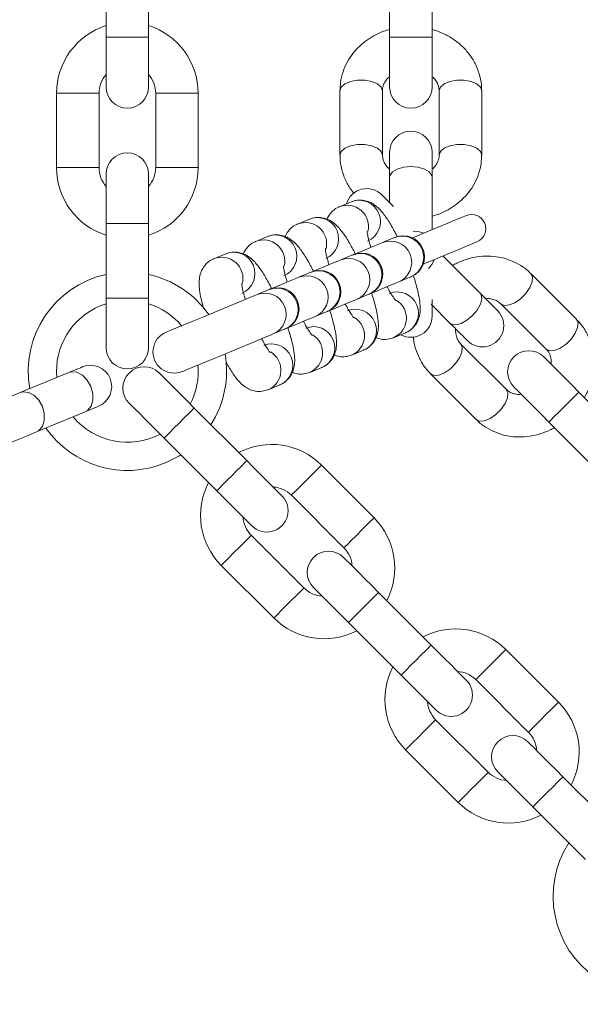
# Model space of a CAD drawing. Units: inches. Extents: x 26698 to 29796, y 29296 to 34787.
# Drawn here: x 28105 to 28184, y 29964 to 30103 of the extents above; entities that cross this region are included whole.
import ezdxf

# ---------------------------------------------------------------- set-up
doc = ezdxf.new("R2010")
doc.units = ezdxf.units.IN
doc.header["$MEASUREMENT"] = 0
doc.layers.add('001 MDP Equipment', color=5, linetype='Continuous')
doc.layers.add('006 MDP Labeling', color=250, linetype='Continuous')

# ---------------------------------------------------------------- blocks, each defined once
blk = doc.blocks.new('A$C02f1c5b1')
at = {"layer": '001 MDP Equipment', "linetype": 'Continuous', "lineweight": 15}
for p, q in [((-129.47, -2212.35), (-129.47, -2222.85)), ((-123.47, -2222.85), (-123.47, -2212.35)), ((-89.46, -2212.35), (-89.46, -2222.85)), ((-83.46, -2222.85), (-83.46, -2212.35)), ((-129.47, -2222.85), (-129.47, -2229.85)), ((-123.47, -2222.85), (-129.47, -2222.85)), ((-123.47, -2229.85), (-123.47, -2222.85)), ((-89.46, -2222.85), (-89.46, -2229.85)), ((-83.46, -2222.85), (-89.46, -2222.85)), ((-83.46, -2229.85), (-83.46, -2222.85)), ((-136.47, -2230.75), (-136.47, -2241.25)), ((-130.47, -2230.75), (-136.47, -2230.75)), ((-130.47, -2241.25), (-130.47, -2230.75)), ((-122.47, -2230.75), (-122.47, -2241.25)), ((-116.47, -2230.75), (-122.47, -2230.75)), ((-116.47, -2241.25), (-116.47, -2230.75)), ((-96.46, -2230.38), (-96.46, -2239.48)), ((-90.46, -2239.48), (-90.46, -2230.38)), ((-82.46, -2230.38), (-82.46, -2239.48)), ((-76.46, -2239.48), (-76.46, -2230.38)), ((-89.46, -2239.1), (-89.46, -2242.6)), ((-83.46, -2242.6), (-83.46, -2239.1)), ((-130.47, -2241.25), (-136.47, -2241.25)), ((-116.47, -2241.25), (-122.47, -2241.25)), ((-129.47, -2242.15), (-129.47, -2249.15)), ((-123.47, -2249.15), (-123.47, -2242.15)), ((-89.46, -2242.6), (-89.46, -2246.18)), ((-83.46, -2250.01), (-83.46, -2242.6)), ((-94.87, -2246.08), (-96.55, -2246.77)), ((-129.47, -2249.15), (-129.47, -2259.65)), ((-123.47, -2249.15), (-129.47, -2249.15)), ((-123.47, -2259.65), (-123.47, -2249.15)), ((-100.77, -2248.52), (-102.46, -2249.22)), ((-106.68, -2250.97), (-108.36, -2251.66)), ((-88.77, -2251.13), (-90.46, -2251.82)), ((-112.58, -2253.41), (-114.26, -2254.11)), ((-94.68, -2253.57), (-96.36, -2254.27)), ((-76.69, -2258.95), (-81.93, -2253.71)), ((-100.58, -2256.02), (-102.26, -2256.72)), ((-63.1, -2262.63), (-69.53, -2256.2)), ((-88.16, -2257.37), (-86.48, -2256.67)), ((-106.48, -2258.46), (-108.17, -2259.16)), ((-94.06, -2259.81), (-92.38, -2259.12)), ((-130.29, -2260.75), (-129.47, -2260.45)), ((-129.47, -2259.65), (-129.47, -2266.65)), ((-123.47, -2259.65), (-129.47, -2259.65)), ((-123.47, -2266.65), (-123.47, -2259.65)), ((-83.6, -2260.53), (-80.94, -2263.19)), ((-83.46, -2262.19), (-83.46, -2259.87)), ((-73.78, -2260.45), (-67.35, -2266.88)), ((-99.97, -2262.26), (-98.28, -2261.56)), ((-105.87, -2264.7), (-104.19, -2264.01)), ((-88.9, -2265.25), (-87.21, -2264.55)), ((-73, -2272.53), (-79.43, -2266.1)), ((-94.8, -2267.7), (-93.12, -2267)), ((-134.72, -2270.16), (-141.58, -2273)), ((-100.71, -2270.14), (-99.02, -2269.44)), ((-83.68, -2270.35), (-77.25, -2276.78)), ((-106.61, -2272.59), (-104.93, -2271.89)), ((-55.31, -2280.33), (-62.73, -2272.91)), ((-139.28, -2278.54), (-132.42, -2275.7)), ((-109.61, -2282.6), (-117.04, -2275.17)), ((-66.97, -2277.15), (-59.55, -2284.58)), ((-121.28, -2279.42), (-113.86, -2286.84)), ((-91.65, -2290.66), (-99.08, -2283.24)), ((-103.32, -2287.48), (-95.9, -2294.9)), ((-101.55, -2300.56), (-108.98, -2293.13)), ((-113.22, -2297.38), (-105.8, -2304.8)), ((-83.59, -2308.62), (-91.02, -2301.2)), ((-95.26, -2305.44), (-87.84, -2312.86)), ((-65.63, -2316.68), (-73.06, -2309.26)), ((-77.3, -2313.5), (-69.88, -2320.92)), ((-75.53, -2326.58), (-82.96, -2319.16)), ((-87.2, -2323.4), (-79.77, -2330.82)), ((-57.57, -2334.64), (-65, -2327.22)), ((-69.24, -2331.46), (-61.81, -2338.88))]:
    blk.add_line(p, q, dxfattribs=at)
at = {"layer": '001 MDP Equipment', "linetype": 'Continuous', "lineweight": 15, "flags": 128}
for points in [[(-96.46, -2230.38), (-96.28, -2229.87), (-95.76, -2229.42), (-94.96, -2229.08), (-93.98, -2228.91), (-92.94, -2228.91), (-91.96, -2229.08), (-91.17, -2229.42), (-90.64, -2229.87), (-90.46, -2230.38)], [(-82.46, -2230.38), (-82.28, -2229.87), (-81.76, -2229.42), (-80.96, -2229.08), (-79.98, -2228.91), (-78.94, -2228.91), (-77.96, -2229.08), (-77.17, -2229.42), (-76.64, -2229.87), (-76.46, -2230.38), (-76.46, -2230.38)], [(-96.46, -2239.48), (-96.46, -2239.48), (-96.28, -2238.96), (-95.76, -2238.51), (-94.96, -2238.18), (-93.98, -2238), (-92.94, -2238), (-91.96, -2238.18), (-91.17, -2238.51), (-90.64, -2238.96), (-90.46, -2239.48), (-90.46, -2239.48)], [(-82.46, -2239.48), (-82.28, -2238.96), (-81.76, -2238.51), (-80.96, -2238.18), (-79.98, -2238), (-78.94, -2238), (-77.96, -2238.18), (-77.17, -2238.51), (-76.64, -2238.96), (-76.46, -2239.47)], [(-83.46, -2242.6), (-83.51, -2242.34), (-83.87, -2241.85), (-84.54, -2241.45), (-85.44, -2241.19), (-86.46, -2241.1), (-87.49, -2241.19), (-88.39, -2241.45), (-89.06, -2241.85), (-89.42, -2242.34), (-89.46, -2242.6)], [(-88.91, -2246.73), (-89.39, -2246.25), (-90.02, -2245.62), (-90.42, -2245.22), (-90.55, -2245.09)], [(-78.65, -2248.02), (-78.82, -2248.09), (-79.32, -2248.29), (-80.14, -2248.63), (-81.24, -2249.09), (-82.61, -2249.66), (-84.19, -2250.31), (-85.95, -2251.04), (-86.23, -2251.15)], [(-84.65, -2250.5), (-85.44, -2250.28), (-86.13, -2250.2)], [(-90.46, -2251.82), (-90.88, -2252), (-91.6, -2252.3), (-92.6, -2252.71), (-93.82, -2253.22), (-94.58, -2253.53)], [(-84.69, -2254.85), (-84.41, -2254.73), (-82.66, -2254.01), (-81.08, -2253.35), (-79.71, -2252.79), (-78.61, -2252.33), (-77.79, -2251.99), (-77.29, -2251.78), (-77.12, -2251.71)], [(-96.36, -2254.27), (-96.78, -2254.44), (-97.51, -2254.75), (-98.51, -2255.16), (-99.72, -2255.66), (-100.48, -2255.98)], [(-83.96, -2255.46), (-83.52, -2254.91), (-83.12, -2254.2)], [(-69.54, -2256.2), (-69.53, -2256.2), (-69.3, -2256.7), (-69.35, -2257.38), (-69.68, -2258.18), (-70.24, -2259), (-70.98, -2259.74), (-71.8, -2260.31), (-72.6, -2260.63), (-73.29, -2260.68), (-73.78, -2260.45), (-73.78, -2260.45)], [(-102.26, -2256.72), (-102.68, -2256.89), (-103.41, -2257.19), (-104.41, -2257.6), (-105.63, -2258.11), (-106.39, -2258.42)], [(-92.28, -2259.07), (-91.52, -2258.76), (-90.31, -2258.26), (-89.31, -2257.84), (-88.58, -2257.54), (-88.16, -2257.37)], [(-86.48, -2256.67), (-86.45, -2256.66), (-86.43, -2256.65), (-86.42, -2256.65), (-86.4, -2256.64), (-86.39, -2256.64), (-86.38, -2256.63), (-86.38, -2256.63), (-86.38, -2256.63)], [(-108.17, -2259.16), (-108.59, -2259.33), (-109.32, -2259.64), (-110.31, -2260.05), (-111.53, -2260.55), (-112.91, -2261.12), (-114.36, -2261.73), (-115.83, -2262.33), (-117.23, -2262.91), (-118.49, -2263.44), (-119.55, -2263.87), (-120.34, -2264.2), (-120.84, -2264.41), (-121, -2264.48)], [(-92.38, -2259.12), (-92.36, -2259.11), (-92.34, -2259.1), (-92.32, -2259.09), (-92.31, -2259.09), (-92.3, -2259.08), (-92.29, -2259.08), (-92.28, -2259.08), (-92.28, -2259.07)], [(-80.94, -2263.19), (-80.72, -2263.34), (-80.12, -2263.43), (-79.37, -2263.24), (-78.54, -2262.79), (-77.75, -2262.13), (-77.09, -2261.34), (-76.64, -2260.52), (-76.45, -2259.76), (-76.54, -2259.16), (-76.69, -2258.95)], [(-74.22, -2261.42), (-74.26, -2261.38), (-74.39, -2261.25), (-74.6, -2261.04), (-74.88, -2260.76), (-75.24, -2260.4), (-75.67, -2259.97), (-76.16, -2259.48), (-76.69, -2258.95)], [(-98.19, -2261.52), (-97.43, -2261.21), (-96.21, -2260.7), (-95.21, -2260.29), (-94.48, -2259.99), (-94.06, -2259.81)], [(-104.09, -2263.97), (-103.33, -2263.65), (-102.11, -2263.15), (-101.12, -2262.73), (-100.39, -2262.43), (-99.97, -2262.26)], [(-80.94, -2263.19), (-80.4, -2263.73), (-79.91, -2264.21), (-79.48, -2264.64), (-79.12, -2265), (-78.84, -2265.29), (-78.63, -2265.49), (-78.5, -2265.62), (-78.46, -2265.66)], [(-63.1, -2262.63), (-62.87, -2263.13), (-62.92, -2263.81), (-63.25, -2264.61), (-63.81, -2265.43), (-64.55, -2266.17), (-65.37, -2266.74), (-66.17, -2267.06), (-66.86, -2267.11), (-67.35, -2266.88), (-67.35, -2266.88)], [(-118.71, -2270.02), (-118.54, -2269.95), (-118.05, -2269.75), (-117.25, -2269.42), (-116.2, -2268.98), (-114.94, -2268.46), (-113.53, -2267.88), (-112.07, -2267.27), (-110.61, -2266.67), (-109.24, -2266.1), (-108.02, -2265.59), (-107.02, -2265.18), (-106.29, -2264.88), (-105.87, -2264.7)], [(-79.43, -2266.1), (-79.2, -2266.6), (-79.25, -2267.28), (-79.58, -2268.08), (-80.14, -2268.9), (-80.88, -2269.64), (-81.7, -2270.21), (-82.5, -2270.53), (-83.19, -2270.58), (-83.68, -2270.35)], [(-62.73, -2272.91), (-63.7, -2271.94), (-64.62, -2271.01), (-65.48, -2270.16), (-66.23, -2269.41), (-66.85, -2268.79), (-67.3, -2268.34), (-67.58, -2268.05), (-67.68, -2267.96)], [(-132.82, -2269.37), (-132.85, -2269.39), (-132.95, -2269.42), (-133.1, -2269.49), (-133.32, -2269.58), (-133.59, -2269.69), (-133.91, -2269.82), (-134.29, -2269.98), (-134.72, -2270.16)], [(-132.42, -2275.7), (-132.1, -2275.52), (-131.6, -2274.92), (-131.33, -2274.09), (-131.34, -2273.11), (-131.61, -2272.12), (-132.12, -2271.22), (-132.81, -2270.53), (-133.58, -2270.12), (-134.36, -2270.06), (-134.72, -2270.16)], [(-117.04, -2275.17), (-118, -2274.21), (-118.93, -2273.28), (-119.79, -2272.42), (-120.54, -2271.67), (-121.15, -2271.06), (-121.61, -2270.6), (-121.89, -2270.32), (-121.99, -2270.22)], [(-141.58, -2273), (-142.77, -2273.49), (-144.15, -2274.07), (-145.64, -2274.68), (-147.16, -2275.31), (-148.62, -2275.92), (-149.95, -2276.47), (-151.07, -2276.93), (-151.91, -2277.28), (-152.44, -2277.5), (-152.62, -2277.57)], [(-139.28, -2278.54), (-138.96, -2278.36), (-138.45, -2277.77), (-138.19, -2276.93), (-138.19, -2275.96), (-138.47, -2274.96), (-138.98, -2274.06), (-139.67, -2273.37), (-140.44, -2272.96), (-141.22, -2272.9), (-141.58, -2273)], [(-73, -2272.53), (-72.77, -2273.03), (-72.82, -2273.71), (-73.15, -2274.51), (-73.71, -2275.33), (-74.45, -2276.07), (-75.27, -2276.64), (-76.07, -2276.96), (-76.76, -2277.01), (-77.25, -2276.78), (-77.25, -2276.78)], [(-71.92, -2272.2), (-71.83, -2272.3), (-71.55, -2272.58), (-71.09, -2273.04), (-70.47, -2273.65), (-69.72, -2274.4), (-68.87, -2275.26), (-67.94, -2276.19), (-66.97, -2277.15)], [(-62.73, -2272.91), (-62.76, -2272.94), (-63.01, -2273.19), (-63.49, -2273.67), (-64.13, -2274.3), (-64.85, -2275.03), (-65.58, -2275.76), (-66.22, -2276.39), (-66.69, -2276.87), (-66.94, -2277.12), (-66.97, -2277.15)], [(-126.23, -2274.47), (-126.14, -2274.56), (-125.85, -2274.84), (-125.4, -2275.3), (-124.78, -2275.92), (-124.03, -2276.67), (-123.18, -2277.52), (-122.25, -2278.45), (-121.28, -2279.42)], [(-132.42, -2275.7), (-132, -2275.52), (-131.62, -2275.37), (-131.29, -2275.23), (-131.02, -2275.12), (-130.81, -2275.03), (-130.65, -2274.97), (-130.56, -2274.93), (-130.53, -2274.92)], [(-117.04, -2275.17), (-117.07, -2275.21), (-117.32, -2275.46), (-117.8, -2275.93), (-118.43, -2276.57), (-119.16, -2277.3), (-119.89, -2278.02), (-120.52, -2278.66), (-121, -2279.13), (-121.25, -2279.38), (-121.28, -2279.42)], [(-150.32, -2283.12), (-150.14, -2283.04), (-149.62, -2282.82), (-148.77, -2282.47), (-147.66, -2282.01), (-146.33, -2281.46), (-144.87, -2280.86), (-143.35, -2280.23), (-141.86, -2279.61), (-140.47, -2279.04), (-139.28, -2278.54)], [(-121.11, -2282.92), (-119.1, -2281.9), (-118.92, -2281.78)], [(-109.61, -2282.6), (-109.65, -2282.63), (-109.9, -2282.88), (-110.37, -2283.36), (-111.01, -2283.99), (-111.74, -2284.72), (-112.46, -2285.45), (-113.1, -2286.08), (-113.57, -2286.56), (-113.82, -2286.81), (-113.86, -2286.84)], [(-104.66, -2287.55), (-104.76, -2287.45), (-105.04, -2287.17), (-105.5, -2286.71), (-106.11, -2286.1), (-106.86, -2285.35), (-107.72, -2284.49), (-108.65, -2283.56), (-109.61, -2282.6)], [(-99.08, -2283.24), (-99.21, -2283.36), (-99.57, -2283.73), (-100.14, -2284.3), (-100.83, -2284.99), (-101.57, -2285.72), (-102.26, -2286.42), (-102.82, -2286.98), (-103.19, -2287.35), (-103.32, -2287.48)], [(-113.86, -2286.84), (-112.89, -2287.81), (-111.96, -2288.74), (-111.11, -2289.59), (-110.36, -2290.34), (-109.74, -2290.96), (-109.28, -2291.41), (-109, -2291.7), (-108.91, -2291.79)], [(-91.65, -2290.66), (-91.78, -2290.79), (-92.15, -2291.16), (-92.71, -2291.72), (-93.41, -2292.41), (-94.14, -2293.15), (-94.84, -2293.84), (-95.4, -2294.41), (-95.77, -2294.77), (-95.9, -2294.9)], [(-108.98, -2293.13), (-109.11, -2293.26), (-109.47, -2293.63), (-110.04, -2294.2), (-110.73, -2294.89), (-111.47, -2295.62), (-112.16, -2296.32), (-112.72, -2296.88), (-113.09, -2297.25), (-113.22, -2297.38), (-113.22, -2297.38)], [(-91.02, -2301.2), (-91.98, -2300.23), (-92.91, -2299.3), (-93.77, -2298.45), (-94.52, -2297.7), (-95.13, -2297.08), (-95.59, -2296.62), (-95.87, -2296.34), (-95.97, -2296.25)], [(-101.55, -2300.56), (-101.68, -2300.69), (-102.05, -2301.06), (-102.61, -2301.62), (-103.31, -2302.31), (-104.04, -2303.05), (-104.74, -2303.74), (-105.3, -2304.31), (-105.67, -2304.67), (-105.8, -2304.8), (-105.8, -2304.8)], [(-100.21, -2300.49), (-100.11, -2300.58), (-99.83, -2300.87), (-99.38, -2301.32), (-98.76, -2301.94), (-98.01, -2302.69), (-97.15, -2303.54), (-96.23, -2304.47), (-95.26, -2305.44)], [(-91.02, -2301.2), (-91.05, -2301.23), (-91.3, -2301.48), (-91.78, -2301.95), (-92.41, -2302.59), (-93.14, -2303.32), (-93.86, -2304.04), (-94.5, -2304.68), (-94.98, -2305.15), (-95.23, -2305.41), (-95.26, -2305.44)], [(-83.59, -2308.62), (-83.63, -2308.65), (-83.88, -2308.9), (-84.35, -2309.38), (-84.99, -2310.02), (-85.71, -2310.74), (-86.44, -2311.47), (-87.08, -2312.11), (-87.55, -2312.58), (-87.8, -2312.83), (-87.84, -2312.86)], [(-78.64, -2313.57), (-78.74, -2313.48), (-79.02, -2313.19), (-79.48, -2312.74), (-80.09, -2312.12), (-80.84, -2311.37), (-81.7, -2310.51), (-82.63, -2309.59), (-83.59, -2308.62)], [(-73.06, -2309.26), (-73.18, -2309.38), (-73.55, -2309.75), (-74.12, -2310.32), (-74.81, -2311.01), (-75.55, -2311.75), (-76.24, -2312.44), (-76.8, -2313), (-77.17, -2313.37), (-77.3, -2313.5)], [(-87.84, -2312.86), (-86.87, -2313.83), (-85.94, -2314.76), (-85.09, -2315.61), (-84.34, -2316.36), (-83.72, -2316.98), (-83.26, -2317.44), (-82.98, -2317.72), (-82.89, -2317.81)], [(-65.63, -2316.68), (-65.76, -2316.81), (-66.13, -2317.18), (-66.69, -2317.74), (-67.39, -2318.43), (-68.12, -2319.17), (-68.81, -2319.86), (-69.38, -2320.43), (-69.75, -2320.8), (-69.88, -2320.92)], [(-82.96, -2319.16), (-83.08, -2319.28), (-83.45, -2319.65), (-84.02, -2320.22), (-84.71, -2320.91), (-85.45, -2321.65), (-86.14, -2322.34), (-86.7, -2322.9), (-87.07, -2323.27), (-87.2, -2323.4), (-87.2, -2323.4)], [(-65, -2327.22), (-65.96, -2326.25), (-66.89, -2325.32), (-67.75, -2324.47), (-68.5, -2323.72), (-69.11, -2323.1), (-69.57, -2322.64), (-69.85, -2322.36), (-69.95, -2322.27)], [(-75.53, -2326.58), (-75.66, -2326.71), (-76.03, -2327.08), (-76.59, -2327.64), (-77.28, -2328.33), (-78.02, -2329.07), (-78.71, -2329.76), (-79.28, -2330.33), (-79.65, -2330.7), (-79.77, -2330.82), (-79.77, -2330.82)], [(-74.19, -2326.51), (-74.09, -2326.61), (-73.81, -2326.89), (-73.35, -2327.34), (-72.74, -2327.96), (-71.99, -2328.71), (-71.13, -2329.57), (-70.2, -2330.49), (-69.24, -2331.46)], [(-65, -2327.22), (-65.03, -2327.25), (-65.28, -2327.5), (-65.75, -2327.98), (-66.39, -2328.61), (-67.12, -2329.34), (-67.84, -2330.06), (-68.48, -2330.7), (-68.95, -2331.18), (-69.21, -2331.43), (-69.24, -2331.46)]]:
    blk.add_lwpolyline(points, dxfattribs=at)
at = {"layer": '001 MDP Equipment', "linetype": 'Continuous', "lineweight": 15}
blk.add_circle((0, -2217.6), 225, dxfattribs=at)
for centre, radius, start, end in [((0, -2217.6), 246.3, 107.7285, 270), ((-126.47, -2230.75), 10, 107.4576, 180), ((-126.47, -2230.75), 10, 360, 72.5424), ((-126.47, -2230.75), 4, 138.5904, 180), ((-126.47, -2230.75), 4, 360, 41.4096), ((-126.47, -2229.85), 3, 180, 360), ((-86.46, -2229.85), 3, 180, 360), ((-86.46, -2239.1), 3, 360, 180), ((-126.47, -2242.15), 3, 360, 180), ((-126.47, -2241.25), 10, 180, 252.5424), ((-126.47, -2241.25), 4, 180, 221.4096), ((-126.47, -2241.25), 10, 287.4576, 360), ((-126.47, -2241.25), 4, 318.5904, 360), ((-92.67, -2247.21), 3, 45, 163.4118), ((-95.44, -2249.56), 3, 346.2888, 111.8155), ((-93.75, -2248.86), 3, 293.0741, 111.9261), ((-77.89, -2249.86), 2, 292.5, 112.5), ((-101.34, -2252), 3, 346.2918, 111.8164), ((-99.65, -2251.3), 3, 293.0758, 111.9244), ((-105.56, -2253.75), 3, 293.0747, 111.9254), ((-87.65, -2253.91), 3, 293.0858, 111.9164), ((-87.53, -2253.86), 3, 292.5, 112.5), ((-107.25, -2254.45), 3, 346.291, 111.8171), ((-89.34, -2254.61), 3, 293.088, 111.9104), ((-91.5, -2244.41), 7.25, 292.0956, 292.9369), ((-111.46, -2256.19), 3, 293.0747, 111.9254), ((-93.56, -2256.36), 3, 293.0851, 111.9151), ((-107.32, -2222.97), 33.12, 292.4488, 292.6328), ((-93.43, -2256.3), 3, 292.5, 112.5), ((-113.15, -2256.9), 3, 346.291, 111.8171), ((-95.24, -2257.05), 3, 293.0861, 111.9141), ((-126.47, -2269.99), 14, 102.3736, 190.1264), ((-126.47, -2269.99), 14, 34.8736, 77.6264), ((-101.14, -2259.5), 3, 293.0853, 111.9148), ((-99.46, -2258.8), 3, 293.0851, 111.9151), ((-113.23, -2225.41), 33.12, 292.4488, 292.6328), ((-99.33, -2258.75), 3, 292.5, 112.5), ((-107.05, -2261.94), 3, 293.0853, 111.9148), ((-105.36, -2261.25), 3, 293.0849, 111.9153), ((-107.06, -2256.94), 1.62, 290.665, 294.4167), ((-105.24, -2261.19), 3, 292.5, 112.5), ((-88.39, -2261.79), 3, 293.1652, 111.8332), ((-126.47, -2269.99), 10, 39.7331, 72.5424), ((-90.09, -2262.49), 3, 293.4124, 58.5335), ((-126.47, -2269.99), 10, 112.5, 185.0424), ((-98.86, -2260.04), 1.62, 290.665, 294.4167), ((-94.3, -2264.24), 3, 293.1652, 111.8332), ((-76.34, -2263.54), 3, 225, 45), ((-96, -2264.94), 3, 293.4124, 58.5335), ((-86.46, -2262.19), 3, 241.5882, 360), ((-119.86, -2267.25), 3, 112.5, 292.5), ((-104.29, -2263.62), 0.397, 284.8335, 300.2481), ((-100.2, -2266.69), 3, 293.1645, 111.8339), ((-101.9, -2267.38), 3, 293.4154, 58.5331), ((-106.11, -2269.13), 3, 293.1635, 111.8367), ((-126.47, -2266.65), 3, 180, 360), ((-126.47, -2269.99), 14, 327.3736, 10.1264), ((-107.8, -2269.83), 3.01, 293.4273, 58.5215), ((-69.8, -2270.08), 3, 45, 225), ((-131.68, -2272.14), 3, 292.5, 112.5), ((-124.11, -2272.35), 3, 45, 225), ((-126.47, -2269.99), 10, 332.4576, 5.2669), ((-126.47, -2269.99), 10, 219.9576, 297.5424), ((-126.47, -2269.99), 14, 214.8736, 292.5), ((-106.15, -2290.31), 10, 45, 117.5424), ((-106.15, -2290.31), 10, 152.4576, 225), ((-106.15, -2290.31), 4, 45, 86.4096), ((-106.79, -2289.67), 3, 225, 45), ((-106.15, -2290.31), 4, 183.5904, 225), ((-98.73, -2297.73), 10, 332.4576, 45), ((-98.09, -2298.37), 3, 45, 225), ((-98.73, -2297.73), 4, 3.5904, 45), ((-98.73, -2297.73), 4, 225, 266.4096), ((-98.73, -2297.73), 10, 225, 297.5424), ((-80.13, -2316.33), 10, 45, 117.5424), ((-80.13, -2316.33), 10, 152.4576, 225), ((-80.13, -2316.33), 4, 45, 86.4096), ((-80.76, -2315.69), 3, 225, 45), ((-80.13, -2316.33), 4, 183.5904, 225), ((-72.7, -2323.75), 10, 332.4576, 45), ((-72.07, -2324.39), 3, 45, 225), ((-72.7, -2323.75), 4, 3.5904, 45), ((-72.7, -2323.75), 4, 225, 266.4096), ((-72.7, -2323.75), 10, 225, 297.5424), ((-52.38, -2344.07), 14, 147.3736, 235.1264)]:
    blk.add_arc(centre, radius, start, end, dxfattribs=at)
for points, knots in [([(-89.46, -2221.75), (-89.73, -2221.83), (-90.4, -2222.02), (-91.46, -2222.5), (-92.61, -2223.19), (-93.7, -2224.07), (-94.67, -2225.13), (-95.48, -2226.36), (-96.07, -2227.73), (-96.42, -2229.09), (-96.43, -2229.99), (-96.44, -2230.38)], [0, 0, 0, 0, 0.066899, 0.17076, 0.282084, 0.398308, 0.518553, 0.642245, 0.769256, 0.899825, 1, 1, 1, 1]), ([(-76.49, -2230.38), (-76.48, -2230.25), (-76.44, -2229.57), (-76.67, -2228.38), (-77.18, -2226.89), (-77.95, -2225.54), (-78.95, -2224.33), (-80.14, -2223.31), (-81.43, -2222.51), (-82.55, -2222.01), (-83.24, -2221.81), (-83.46, -2221.75)], [0, 0, 0, 0, 0.034614, 0.174721, 0.306128, 0.437818, 0.56941, 0.699899, 0.82689, 0.942782, 1, 1, 1, 1]), ([(-90.45, -2230.38), (-90.45, -2230.35), (-90.49, -2230.06), (-90.34, -2229.56), (-90.01, -2228.91), (-89.63, -2228.55), (-89.46, -2228.39)], [0, 0, 0, 0, 0.0535328, 0.4234692, 0.7411521, 1, 1, 1, 1]), ([(-83.46, -2228.4), (-83.37, -2228.48), (-83.08, -2228.73), (-82.76, -2229.21), (-82.5, -2229.79), (-82.49, -2230.19), (-82.48, -2230.38)], [0, 0, 0, 0, 0.137495, 0.40827, 0.707516, 1, 1, 1, 1]), ([(-96.44, -2239.48), (-96.44, -2239.61), (-96.49, -2240.29), (-96.26, -2241.48), (-95.74, -2242.96), (-95.13, -2244.1), (-94.62, -2244.69), (-94.46, -2244.88)], [0, 0, 0, 0, 0.069096, 0.348768, 0.611098, 0.873941, 1, 1, 1, 1]), ([(-89.46, -2241.46), (-89.56, -2241.38), (-89.85, -2241.13), (-90.17, -2240.65), (-90.43, -2240.07), (-90.44, -2239.67), (-90.45, -2239.48)], [0, 0, 0, 0, 0.137536, 0.408269, 0.707515, 1, 1, 1, 1]), ([(-83.46, -2248.11), (-83.2, -2248.03), (-82.52, -2247.84), (-81.47, -2247.36), (-80.32, -2246.67), (-79.23, -2245.79), (-78.26, -2244.73), (-77.45, -2243.5), (-76.86, -2242.13), (-76.51, -2240.76), (-76.5, -2239.87), (-76.49, -2239.48)], [0, 0, 0, 0, 0.066897, 0.170774, 0.282084, 0.398308, 0.518552, 0.642245, 0.769256, 0.899825, 1, 1, 1, 1]), ([(-82.48, -2239.48), (-82.47, -2239.51), (-82.44, -2239.8), (-82.59, -2240.29), (-82.92, -2240.95), (-83.29, -2241.31), (-83.46, -2241.47)], [0, 0, 0, 0, 0.05353, 0.423408, 0.74112, 1, 1, 1, 1]), ([(-96.55, -2246.79), (-96.58, -2246.79), (-96.93, -2246.89), (-97.52, -2247.36), (-98.08, -2247.99), (-98.24, -2248.41), (-98.28, -2248.53)], [0, 0, 0, 0, 0.034527, 0.422216, 0.833099, 1, 1, 1, 1]), ([(-88.37, -2251.02), (-88.42, -2250.93), (-88.61, -2250.53), (-88.96, -2249.88), (-89.43, -2249.08), (-89.9, -2248.34), (-90.39, -2247.67), (-90.93, -2247.05), (-91.53, -2246.51), (-92.28, -2246.08), (-93.1, -2245.84), (-94.01, -2245.79), (-94.58, -2245.99), (-94.87, -2246.09)], [0, 0, 0, 0, 0.028764, 0.123864, 0.223437, 0.325056, 0.429141, 0.538698, 0.654347, 0.741662, 0.826372, 0.915381, 1, 1, 1, 1]), ([(-102.45, -2249.23), (-102.48, -2249.24), (-102.84, -2249.33), (-103.42, -2249.8), (-103.98, -2250.43), (-104.14, -2250.85), (-104.19, -2250.97)], [0, 0, 0, 0, 0.034529, 0.422235, 0.833137, 1, 1, 1, 1]), ([(-94.28, -2253.46), (-94.32, -2253.37), (-94.52, -2252.98), (-94.87, -2252.33), (-95.33, -2251.53), (-95.8, -2250.79), (-96.29, -2250.12), (-96.83, -2249.5), (-97.44, -2248.96), (-98.18, -2248.53), (-99.01, -2248.28), (-99.91, -2248.24), (-100.49, -2248.44), (-100.77, -2248.53)], [0, 0, 0, 0, 0.028766, 0.123869, 0.223429, 0.325055, 0.429154, 0.538694, 0.654357, 0.741662, 0.826376, 0.915373, 1, 1, 1, 1]), ([(-100.18, -2255.91), (-100.23, -2255.82), (-100.42, -2255.43), (-100.77, -2254.78), (-101.24, -2253.97), (-101.71, -2253.24), (-102.2, -2252.56), (-102.73, -2251.94), (-103.34, -2251.4), (-104.09, -2250.97), (-104.91, -2250.73), (-105.81, -2250.68), (-106.39, -2250.88), (-106.67, -2250.98)], [0, 0, 0, 0, 0.0287641, 0.1238634, 0.2234516, 0.3250559, 0.4291569, 0.538698, 0.6543621, 0.7416684, 0.8263834, 0.9153819, 1, 1, 1, 1]), ([(-92.1, -2252.51), (-92.15, -2252.35), (-92.28, -2251.94), (-92.43, -2251.37), (-92.55, -2250.84), (-92.61, -2250.46), (-92.63, -2250.25), (-92.63, -2250.25), (-92.63, -2250.25)], [0, 0, 0, 0, 0.13662, 0.34529, 0.546664, 0.734857, 0.905466, 1, 1, 1, 1]), ([(-108.36, -2251.68), (-108.39, -2251.68), (-108.74, -2251.78), (-109.33, -2252.25), (-109.89, -2252.88), (-110.04, -2253.3), (-110.09, -2253.42)], [0, 0, 0, 0, 0.034491, 0.422232, 0.833136, 1, 1, 1, 1]), ([(-106.09, -2258.35), (-106.13, -2258.26), (-106.32, -2257.87), (-106.68, -2257.22), (-107.14, -2256.42), (-107.61, -2255.68), (-108.1, -2255.01), (-108.64, -2254.39), (-109.24, -2253.85), (-109.99, -2253.42), (-110.81, -2253.17), (-111.72, -2253.13), (-112.3, -2253.33), (-112.58, -2253.42)], [0, 0, 0, 0, 0.028771, 0.12387, 0.223446, 0.32505, 0.429166, 0.538707, 0.654371, 0.741677, 0.826391, 0.91539, 1, 1, 1, 1]), ([(-98.01, -2254.95), (-98.06, -2254.79), (-98.18, -2254.38), (-98.33, -2253.82), (-98.45, -2253.28), (-98.52, -2252.91), (-98.53, -2252.7), (-98.53, -2252.69), (-98.53, -2252.69)], [0, 0, 0, 0, 0.136596, 0.345315, 0.546654, 0.734903, 0.905519, 1, 1, 1, 1]), ([(-69.55, -2256.23), (-69.64, -2256.12), (-70.09, -2255.61), (-71.09, -2254.94), (-72.51, -2254.24), (-74.01, -2253.83), (-75.57, -2253.69), (-77.14, -2253.8), (-78.61, -2254.15), (-79.76, -2254.59), (-80.38, -2254.94), (-80.59, -2255.05)], [0, 0, 0, 0, 0.034621, 0.174726, 0.306142, 0.437826, 0.569406, 0.69991, 0.826889, 0.942787, 1, 1, 1, 1]), ([(-114.26, -2254.12), (-114.29, -2254.13), (-114.65, -2254.22), (-115.24, -2254.69), (-115.87, -2255.46), (-116.22, -2256.35), (-116.37, -2257.28), (-116.33, -2258.26), (-116.15, -2259.39), (-115.92, -2260.38), (-115.73, -2261), (-115.67, -2261.19)], [0, 0, 0, 0, 0.009621, 0.117784, 0.232401, 0.336275, 0.450223, 0.611463, 0.780672, 0.934997, 1, 1, 1, 1]), ([(-103.91, -2257.4), (-103.96, -2257.24), (-104.09, -2256.83), (-104.24, -2256.27), (-104.36, -2255.73), (-104.42, -2255.35), (-104.44, -2255.14), (-104.44, -2255.14), (-104.44, -2255.14)], [0, 0, 0, 0, 0.136621, 0.345333, 0.546665, 0.734907, 0.905464, 1, 1, 1, 1]), ([(-87.22, -2264.54), (-87.19, -2264.53), (-86.83, -2264.44), (-86.24, -2263.97), (-85.6, -2263.2), (-85.25, -2262.31), (-85.11, -2261.38), (-85.15, -2260.4), (-85.33, -2259.28), (-85.61, -2258.11), (-85.88, -2257.16), (-86.07, -2256.62), (-86.12, -2256.46)], [0, 0, 0, 0, 0.008606, 0.105357, 0.207882, 0.300797, 0.402708, 0.546953, 0.698309, 0.836352, 0.950701, 1, 1, 1, 1]), ([(-109.82, -2259.84), (-109.87, -2259.68), (-109.99, -2259.28), (-110.14, -2258.71), (-110.26, -2258.18), (-110.32, -2257.8), (-110.34, -2257.59), (-110.34, -2257.58), (-110.34, -2257.58)], [0, 0, 0, 0, 0.136626, 0.345351, 0.5467, 0.734898, 0.905516, 1, 1, 1, 1]), ([(-93.12, -2266.99), (-93.09, -2266.98), (-92.74, -2266.88), (-92.14, -2266.41), (-91.51, -2265.65), (-91.16, -2264.76), (-91.02, -2263.83), (-91.05, -2262.85), (-91.23, -2261.73), (-91.52, -2260.55), (-91.79, -2259.61), (-91.97, -2259.07), (-92.02, -2258.9)], [0, 0, 0, 0, 0.008616, 0.105358, 0.207888, 0.30081, 0.402722, 0.54695, 0.698321, 0.836351, 0.950709, 1, 1, 1, 1]), ([(-88.59, -2260.01), (-88.59, -2260.02), (-88.58, -2260.03), (-88.73, -2259.85), (-88.97, -2259.51), (-89.31, -2258.96), (-89.6, -2258.46), (-89.78, -2258.1), (-89.81, -2258.05)], [0, 0, 0, 0, 0.081298, 0.267525, 0.472291, 0.686521, 0.953596, 1, 1, 1, 1]), ([(-94.49, -2262.46), (-94.49, -2262.46), (-94.48, -2262.47), (-94.63, -2262.29), (-94.87, -2261.95), (-95.21, -2261.4), (-95.5, -2260.9), (-95.69, -2260.55), (-95.71, -2260.5)], [0, 0, 0, 0, 0.081297, 0.267574, 0.472327, 0.686562, 0.953597, 1, 1, 1, 1]), ([(-75.89, -2259.75), (-75.76, -2259.74), (-75.38, -2259.71), (-74.82, -2259.83), (-74.22, -2260.06), (-73.93, -2260.32), (-73.79, -2260.46)], [0, 0, 0, 0, 0.137535, 0.408266, 0.707509, 1, 1, 1, 1]), ([(-99.03, -2269.43), (-99, -2269.42), (-98.64, -2269.33), (-98.04, -2268.86), (-97.41, -2268.09), (-97.06, -2267.21), (-96.92, -2266.28), (-96.96, -2265.3), (-97.14, -2264.17), (-97.42, -2263), (-97.69, -2262.05), (-97.87, -2261.51), (-97.93, -2261.35)], [0, 0, 0, 0, 0.008616, 0.105358, 0.207888, 0.300799, 0.402725, 0.546953, 0.69831, 0.836353, 0.950702, 1, 1, 1, 1]), ([(-100.4, -2264.91), (-100.39, -2264.91), (-100.38, -2264.92), (-100.54, -2264.74), (-100.77, -2264.4), (-101.12, -2263.85), (-101.41, -2263.35), (-101.59, -2262.99), (-101.62, -2262.94)], [0, 0, 0, 0, 0.081298, 0.267529, 0.472285, 0.686523, 0.953596, 1, 1, 1, 1]), ([(-61.95, -2273.69), (-61.82, -2273.45), (-61.48, -2272.83), (-61.07, -2271.75), (-60.74, -2270.45), (-60.6, -2269.05), (-60.66, -2267.62), (-60.96, -2266.18), (-61.51, -2264.79), (-62.22, -2263.58), (-62.85, -2262.93), (-63.12, -2262.66)], [0, 0, 0, 0, 0.066904, 0.170778, 0.282092, 0.398307, 0.518545, 0.642252, 0.769272, 0.89983, 1, 1, 1, 1]), ([(-104.93, -2271.88), (-104.9, -2271.87), (-104.54, -2271.78), (-103.95, -2271.31), (-103.32, -2270.54), (-102.97, -2269.65), (-102.82, -2268.72), (-102.86, -2267.74), (-103.04, -2266.62), (-103.32, -2265.44), (-103.6, -2264.5), (-103.78, -2263.96), (-103.83, -2263.79)], [0, 0, 0, 0, 0.008616, 0.105358, 0.207888, 0.30081, 0.402721, 0.546965, 0.698321, 0.836351, 0.950709, 1, 1, 1, 1]), ([(-79.42, -2266.09), (-79.45, -2266.07), (-79.68, -2265.9), (-79.92, -2265.44), (-80.15, -2264.74), (-80.14, -2264.22), (-80.14, -2263.99)], [0, 0, 0, 0, 0.053516, 0.423429, 0.741144, 1, 1, 1, 1]), ([(-106.3, -2267.35), (-106.3, -2267.35), (-106.29, -2267.36), (-106.44, -2267.19), (-106.68, -2266.84), (-107.02, -2266.29), (-107.31, -2265.79), (-107.49, -2265.44), (-107.52, -2265.39)], [0, 0, 0, 0, 0.081297, 0.267563, 0.472325, 0.686561, 0.953597, 1, 1, 1, 1]), ([(-91.39, -2265.24), (-91.15, -2265.32), (-90.65, -2265.5), (-89.76, -2265.53), (-89.18, -2265.33), (-88.9, -2265.24)], [0, 0, 0, 0, 0.30849, 0.662984, 1, 1, 1, 1]), ([(-86.09, -2265.13), (-86.09, -2265.2), (-86.07, -2265.77), (-85.81, -2266.8), (-85.28, -2268.2), (-84.56, -2269.41), (-83.93, -2270.05), (-83.66, -2270.33)], [0, 0, 0, 0, 0.036597, 0.284115, 0.538287, 0.799577, 1, 1, 1, 1]), ([(-67.36, -2266.89), (-67.33, -2266.91), (-67.1, -2267.09), (-66.86, -2267.55), (-66.63, -2268.24), (-66.64, -2268.76), (-66.64, -2269)], [0, 0, 0, 0, 0.0535422, 0.4234182, 0.7411332, 1, 1, 1, 1]), ([(-112.52, -2268.75), (-112.52, -2268.75), (-112.36, -2269.05), (-112.05, -2269.57), (-111.58, -2270.32), (-111.09, -2270.99), (-110.55, -2271.61), (-109.95, -2272.15), (-109.2, -2272.58), (-108.38, -2272.82), (-107.47, -2272.87), (-106.89, -2272.67), (-106.61, -2272.57)], [0, 0, 0, 0, 0.000338, 0.11395, 0.229895, 0.348654, 0.473657, 0.605622, 0.705246, 0.801894, 0.903452, 1, 1, 1, 1]), ([(-97.29, -2267.69), (-97.06, -2267.77), (-96.55, -2267.94), (-95.66, -2267.98), (-95.09, -2267.78), (-94.81, -2267.68)], [0, 0, 0, 0, 0.3084802, 0.6629637, 1, 1, 1, 1]), ([(-103.2, -2270.13), (-102.96, -2270.21), (-102.45, -2270.39), (-101.57, -2270.42), (-100.99, -2270.22), (-100.71, -2270.13)], [0, 0, 0, 0, 0.308453, 0.662946, 1, 1, 1, 1]), ([(-70.89, -2273.23), (-71.02, -2273.24), (-71.4, -2273.27), (-71.96, -2273.16), (-72.56, -2272.93), (-72.85, -2272.66), (-72.99, -2272.52)], [0, 0, 0, 0, 0.1374978, 0.4082379, 0.7074726, 1, 1, 1, 1]), ([(-77.23, -2276.76), (-77.14, -2276.86), (-76.69, -2277.37), (-75.69, -2278.04), (-74.27, -2278.74), (-72.77, -2279.15), (-71.21, -2279.3), (-69.65, -2279.18), (-68.17, -2278.83), (-67.02, -2278.39), (-66.4, -2278.05), (-66.19, -2277.93)], [0, 0, 0, 0, 0.03462, 0.174726, 0.306135, 0.437818, 0.569414, 0.699905, 0.826889, 0.942787, 1, 1, 1, 1])]:
    blk.add_open_spline(points, degree=3, knots=knots, dxfattribs=at)

msp = doc.modelspace()

# ---------------------------------------------------------------- block references
at = {"layer": '006 MDP Labeling'}
msp.add_blockref('A$C02f1c5b1', (28246.79, 32322.97), dxfattribs=at)

doc.saveas('drawing.dxf')
